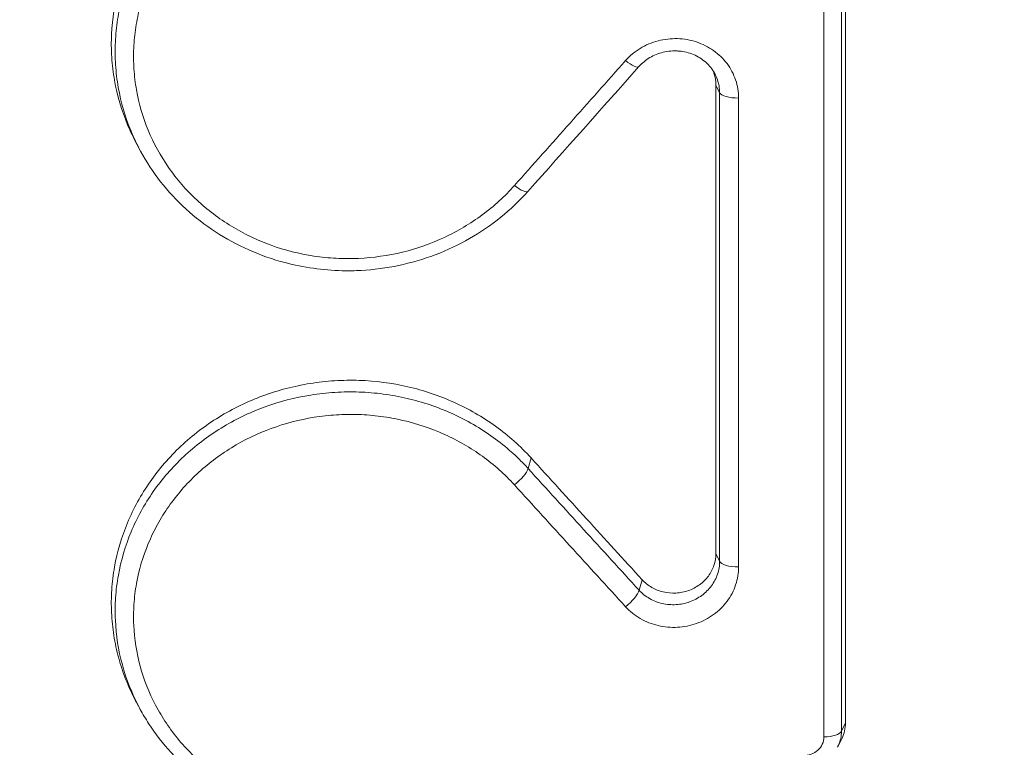
# Model space of a CAD drawing. Extents: x 0 to 25200, y -35640 to 17820.
# Drawn here: x 7778 to 7803, y -26065 to -26046 of the extents above; entities that cross this region are included whole.
import ezdxf

# ---------------------------------------------------------------- set-up
doc = ezdxf.new("R2010")
doc.units = 0
doc.header["$MEASUREMENT"] = 0
doc.header["$PDMODE"] = 1
doc.layers.get('0').update_dxf_attribs({"linetype": 'CONTINUOUS'})
doc.layers.get('DefPoints').update_dxf_attribs({"linetype": 'CONTINUOUS'})
for name, color, linetype, lineweight in [('FRAM3', 1, 'CONTINUOUS', 50), ('外形線', 7, 'CONTINUOUS', 18), ('寸法線', 3, 'CONTINUOUS', 18)]:
    doc.layers.add(name, color=color, linetype=linetype, lineweight=lineweight)
doc.styles.get("Standard").update_dxf_attribs({"font": 'TXT.SHX', "bigfont": 'bigfont.shx'})
doc.dimstyles.new('100-60', dxfattribs={"dimscale": 60, "dimtxt": 3, "dimasz": 3, "dimexe": 0, "dimexo": 1, "dimgap": 1, "dimtad": 3, "dimdec": 1, "dimlfac": 1.666667, "dimdsep": 46, "dimtxsty": 'Standard', "dimblk": 'DOTSMALL', "dimcen": 0, "dimclrd": 256, "dimclre": 256, "dimclrt": 7, "dimadec": 3, "dimazin": 2, "dimtfac": 1, "dimtdec": 1, "dimtix": 1, "dimtmove": 2, "dimatfit": 2, "dimldrblk": 'OPEN', "dimfxl": 0, "dimtolj": 1, "dimlwd": -1, "dimlwe": -1, "dimarcsym": 0})

# ---------------------------------------------------------------- blocks, each defined once
blk = doc.blocks.new('_DotSmall')
at = {"layer": 'FRAM3', "color": 0, "const_width": 0.5}
blk.add_lwpolyline([(-0.0625, 0, 1), (0.0625, 0, 1)], format="xyb", close=True, dxfattribs=at)
blk = doc.blocks.new('*D94')
at = {"layer": 'DefPoints', "color": 0}
for p in [(9938.607, -22130), (9938.607, -23759.504), (3740, -26123.143)]:
    blk.add_point(p, dxfattribs=at)
at = {"layer": '寸法線'}
for p, q in [((3740, -26063.143), (3740, -22130)), ((3740, -22130), (9938.607, -22130)), ((9938.607, -23699.504), (9938.607, -22130))]:
    blk.add_line(p, q, dxfattribs=at)
at = {"layer": '寸法線', "xscale": 180, "yscale": 180, "zscale": 180, "rotation": 180}
blk.add_blockref('_DotSmall', (3740, -22130), dxfattribs=at)
at = {"layer": '寸法線', "xscale": 180, "yscale": 180, "zscale": 180}
blk.add_blockref('_DotSmall', (9938.607, -22130), dxfattribs=at)
at = {"layer": '寸法線', "color": 7, "insert": (6839.303, -21980), "char_height": 180, "attachment_point": 5}
blk.add_mtext('\\A1;10400', dxfattribs=at)
blk = doc.blocks.new('_OPEN')
at = {"color": 0, "linetype": 'ByBlock'}
for p, q in [((-1, 0.16667), (0, 0)), ((0, 0), (-1, -0.16667)), ((0, 0), (-1, 0))]:
    blk.add_line(p, q, dxfattribs=at)

msp = doc.modelspace()

# ---------------------------------------------------------------- linework, layer by layer
at = {"layer": '外形線'}
for p, q in [((7795.50260106, -26047.66470027), (7795.59770863, -26047.86131251)), ((7780.77063207, -26049.35613135), (7780.68386284, -26049.19634425)), ((7790.76901058, -26057.20507491), (7790.6917526, -26057.47369302)), ((7795.50260052, -26059.65383311), (7795.59765895, -26059.85003618)), ((7793.61184939, -26060.32048331), (7793.53439851, -26060.58936277)), ((7780.76128854, -26063.63818564), (7780.67359865, -26063.47670316)), ((7798.8201585, -26063.9873041), (7798.71734056, -26064.19939146)), ((7798.70355471, -26064.44090427), (7798.61199527, -26064.60950269))]:
    msp.add_line(p, q, dxfattribs=at)
at = {"layer": '外形線', "extrusion": (0, 0, -1)}
for centre, major_axis, ratio, start_param, end_param in [((7793.1748255, -26046.8749102), (0.35604736, -0.31629786), 0.2433548877, 0.0000000001, 1.3185782843), ((7790.33258829, -26050.06819972), (0.35544309, -0.31697677), 0.2505327225, 0, 1.3192296375), ((7790.33258565, -26057.72454172), (0.35214059, 0.32064165), 0.2887612745, 0.4220669819, 1.7960051709), ((7793.17481725, -26060.8397513), (0.35150035, 0.32134338), 0.2959779794, 0.4226711346, 1.7954168886), ((7798.24832636, -26064.16889713), (0.47625, -0.00000172), 0.3687045406, 0.1745375077, 1.5299374819)]:
    msp.add_ellipse(centre, major_axis=major_axis, ratio=ratio, start_param=start_param, end_param=end_param, dxfattribs=at)
at = {"layer": '外形線'}
for centre, major_axis, ratio, start_param, end_param in [((7796.06672019, -26047.83289043), (-0.47625, 0.00000255), 0.3436300321, 0.1745726685, 1.6068057155), ((7796.06667391, -26059.82010355), (-0.47625, 0.00000116), 0.3619609732, 0.174530663, 1.6070488236)]:
    msp.add_ellipse(centre, major_axis=major_axis, ratio=ratio, start_param=start_param, end_param=end_param, dxfattribs=at)
for points, knots in [([(7780.68386284, -26049.19634425), (7780.59259386, -26049.02827069), (7780.50940966, -26048.85421846), (7780.28330048, -26048.30988487), (7780.17254683, -26047.93127069), (7780.06899061, -26047.3481993), (7780.04493451, -26047.15039702), (7780.01897688, -26046.75370325), (7780.0170589, -26046.55624138), (7780.04347451, -26045.96642986), (7780.1036345, -26045.57662723), (7780.31205427, -26044.80406399), (7780.45754839, -26044.43255876), (7780.73351735, -26043.90164384), (7780.83528564, -26043.72880552), (7781.05887362, -26043.39160137), (7781.18089798, -26043.227211), (7781.56961017, -26042.75728378), (7781.86094014, -26042.47105601), (7782.18514464, -26042.21244797)], [0.019912130825, 0.019912130825, 0.019912130825, 0.019912130825, 0.020910977355, 0.020910977355, 0.02300207509, 0.02300207509, 0.024047623958, 0.024047623958, 0.025093172826, 0.025093172826, 0.027184270561, 0.027184270561, 0.029275368297, 0.029275368297, 0.030320917164, 0.030320917164, 0.031366466032, 0.031366466032, 0.033457563768, 0.033457563768, 0.033457563768, 0.033457563768]), ([(7780.77044787, -26049.35539031), (7780.67969786, -26049.18826165), (7780.59781334, -26049.0169463), (7780.37654357, -26048.48324663), (7780.26733376, -26048.11075417), (7780.16533613, -26047.5331089), (7780.14202369, -26047.33834877), (7780.11713232, -26046.95125939), (7780.11536795, -26046.75794136), (7780.132954, -26046.37174284), (7780.15222274, -26046.17886612), (7780.2125018, -26045.79356909), (7780.2538175, -26045.60040721), (7780.40752003, -26045.03441587), (7780.54992293, -26044.67122487), (7780.82301501, -26044.14748535), (7780.92468595, -26043.97551143), (7781.14553341, -26043.64389432), (7781.2642681, -26043.48464506), (7781.51790059, -26043.17889612), (7781.72015718, -26042.9590824), (7781.94082612, -26042.75379416), (7782.09207245, -26042.62019551), (7782.17052813, -26042.55441654), (7782.24954017, -26042.49150357)], [0.019675300913, 0.019675300913, 0.019675300913, 0.019675300913, 0.020670816139, 0.020670816139, 0.022737903753, 0.022737903753, 0.02377144756, 0.02377144756, 0.024804991367, 0.024804991367, 0.025838535174, 0.025838535174, 0.026872078981, 0.026872078981, 0.028939166595, 0.028939166595, 0.029972710402, 0.029972710402, 0.031006254209, 0.031006254209, 0.032039798016, 0.032556569919, 0.032556569919, 0.033073341823, 0.033073341823, 0.033073341823, 0.033073341823]), ([(7782.55422942, -26042.95649982), (7782.25997496, -26043.19118726), (7781.99652668, -26043.45016384), (7781.64573094, -26043.87363414), (7781.5362536, -26044.02067122), (7781.33263021, -26044.32684167), (7781.23888775, -26044.48561621), (7780.9871049, -26044.96913396), (7780.85583024, -26045.30440683), (7780.71417237, -26045.82685431), (7780.676094, -26046.00514948), (7780.62056849, -26046.36079576), (7780.60284022, -26046.53882371), (7780.58669444, -26046.89527327), (7780.58836052, -26047.07369683), (7780.61139639, -26047.43094609), (7780.63293734, -26047.61068437), (7780.72713553, -26048.14378413), (7780.82794636, -26048.48752746), (7781.10359671, -26049.15230085), (7781.28102658, -26049.4760476), (7781.6970161, -26050.07288202), (7781.93606009, -26050.34902813), (7782.3421631, -26050.72913149), (7782.4854481, -26050.84994328), (7782.78146572, -26051.07433835), (7782.93497644, -26051.17868975), (7783.2526605, -26051.37218266), (7783.41687926, -26051.46125969), (7783.75626695, -26051.62379163), (7783.93244032, -26051.69754767), (7784.46693827, -26051.89048295), (7784.83295305, -26051.9829655), (7785.3963147, -26052.06815727), (7785.58737537, -26052.0876044), (7785.97046084, -26052.10757053), (7786.16109884, -26052.10811345), (7786.73038119, -26052.08228365), (7787.1064217, -26052.02874198), (7787.85129962, -26051.84650461), (7788.20923263, -26051.72022613), (7788.72045917, -26051.4816835), (7788.88683136, -26051.39384776), (7789.21130035, -26051.20111903), (7789.36940938, -26051.09605081), (7789.82118763, -26050.76166925), (7790.09609114, -26050.51144571), (7790.34415235, -26050.23334925)], [0, 0, 0, 0, 0.001897694125, 0.001897694125, 0.002846541187, 0.002846541187, 0.003795388249, 0.003795388249, 0.005693082374, 0.005693082374, 0.006641929436, 0.006641929436, 0.007590776498, 0.007590776498, 0.00853962356, 0.00853962356, 0.009488470623, 0.009488470623, 0.011386164747, 0.011386164747, 0.013283858872, 0.013283858872, 0.015181552996, 0.015181552996, 0.016130400058, 0.016130400058, 0.017079247121, 0.017079247121, 0.018028094183, 0.018028094183, 0.018976941245, 0.018976941245, 0.02087463537, 0.02087463537, 0.021823482432, 0.021823482432, 0.022772329494, 0.022772329494, 0.024670023619, 0.024670023619, 0.026567717743, 0.026567717743, 0.027516564805, 0.027516564805, 0.028465411868, 0.028465411868, 0.030363105992, 0.030363105992, 0.030363105992, 0.030363105992]), ([(7793.18914067, -26047.03774761), (7793.29766897, -26046.91561017), (7793.42276409, -26046.81171022), (7793.63487309, -26046.68278937), (7793.70927668, -26046.64477988), (7793.86147802, -26046.58041257), (7793.93981413, -26046.55371367), (7794.10101301, -26046.51142184), (7794.18427138, -26046.49588232), (7794.34982999, -26046.4771188), (7794.43277802, -26046.47366901), (7794.59901078, -26046.47860602), (7794.68301508, -26046.48715615), (7794.84686, -26046.51596336), (7794.92682941, -26046.53609803), (7795.16097819, -26046.61340345), (7795.310398, -26046.68863841), (7795.57387203, -26046.87536002), (7795.69181911, -26046.98962831), (7795.83477566, -26047.17960745), (7795.87719458, -26047.24624844), (7795.95132491, -26047.38631307), (7795.98280785, -26047.45958875), (7796.05790184, -26047.68219216), (7796.08386448, -26047.83822628), (7796.08386508, -26047.99643824)], [0, 0, 0, 0, 0.000830297874, 0.000830297874, 0.001245446811, 0.001245446811, 0.0016605957479, 0.0016605957479, 0.0020757446849, 0.0020757446849, 0.0024908936219, 0.0024908936219, 0.0029060425589, 0.0029060425589, 0.0033211914959, 0.0033211914959, 0.0041514893699, 0.0041514893699, 0.0049817872438, 0.0049817872438, 0.0053969361808, 0.0053969361808, 0.0058120851178, 0.0058120851178, 0.0066423829918, 0.0066423829918, 0.0066423829918, 0.0066423829918]), ([(7795.47117653, -26047.36634749), (7795.41405455, -26047.26115618), (7795.33575701, -26047.16320214), (7795.15069345, -26047.00002513), (7795.04199896, -26046.93235076), (7794.81172078, -26046.83625777), (7794.68758423, -26046.80568102), (7794.53226631, -26046.79160398), (7794.50187196, -26046.78994138), (7794.44863886, -26046.78897916), (7794.42578976, -26046.78918319), (7794.33424279, -26046.79247017), (7794.26536297, -26046.80060822), (7794.07591669, -26046.83866213), (7793.95645541, -26046.8819331), (7793.74256216, -26046.99785822), (7793.64514645, -26047.07155439), (7793.55261114, -26047.16724781), (7793.54160218, -26047.17913039), (7793.53087285, -26047.19120807)], [0, 0, 0, 0, 0.06686560591, 0.06686560591, 0.1321566372, 0.1321566372, 0.19523209895, 0.19523209895, 0.21047083122, 0.21047083122, 0.22189608571, 0.22189608571, 0.25629393528, 0.25629393528, 0.3186434199, 0.3186434199, 0.38035407522, 0.38035407522, 0.3889232887, 0.3889232887, 0.3889232887, 0.3889232887]), ([(7790.34415235, -26050.23334925), (7790.5813856, -26049.96739178), (7790.81861221, -26049.70131361), (7791.05583152, -26049.43511552), (7791.29305076, -26049.1689175), (7791.53026292, -26048.90259932), (7791.76746735, -26048.63616174), (7792.24138971, -26048.10383304), (7792.71528252, -26047.57102628), (7793.18914067, -26047.03774761)], [0, 0, 0, 0, 0.0018406313835, 0.0018406313835, 0.0018406313835, 0.0036812622009, 0.0036812622009, 0.0036812622009, 0.0073587537217, 0.0073587537217, 0.0073587537217, 0.0073587537217]), ([(7795.42509834, -26047.28990377), (7795.43539861, -26047.31377653), (7795.44470277, -26047.33800032), (7795.48564806, -26047.45942173), (7795.50260106, -26047.56134818), (7795.50260106, -26047.66470027)], [0.00365965100835, 0.00365965100835, 0.00365965100835, 0.00365965100835, 0.00379655068429, 0.00379655068429, 0.00433891506776, 0.00433891506776, 0.00433891506776, 0.00433891506776]), ([(7795.59770863, -26047.86131251), (7795.59752452, -26047.74836301), (7795.57889473, -26047.63689228), (7795.52404326, -26047.47455772), (7795.4998425, -26047.41931541), (7795.47109931, -26047.36637447)], [-0.00000006, -0.00000006, -0.00000006, -0.00000006, 0.00059943372154, 0.00059943372154, 0.00091932581983, 0.00091932581983, 0.00091932581983, 0.00091932581983]), ([(7790.68803137, -26050.3851765), (7790.26528392, -26050.8592259), (7789.75353773, -26051.27246181), (7788.63508804, -26051.91180037), (7788.01430135, -26052.14684099), (7787.0631846, -26052.34662622), (7786.74086428, -26052.3887782), (7786.2555887, -26052.41486149), (7786.09245701, -26052.41737309), (7785.43806663, -26052.40214724), (7784.94460496, -26052.33269404), (7783.83904927, -26052.04152696), (7783.22854684, -26051.77158212), (7782.15246928, -26051.07076157), (7781.67176917, -26050.6319513), (7781.09097402, -26049.89083029), (7780.91872314, -26049.62842209), (7780.77046375, -26049.35538264)], [0, 0, 0, 0, 0.326438871, 0.326438871, 0.6515269101, 0.6515269101, 0.8130698623, 0.8130698623, 0.8945157065, 0.8945157065, 1.1404411857, 1.1404411857, 1.4689733562, 1.4689733562, 1.7945166578, 1.7945166578, 1.9566340844, 1.9566340844, 1.9566340844, 1.9566340844]), ([(7780.67360165, -26063.47670142), (7780.66334409, -26063.45781616), (7780.65321075, -26063.4388945), (7780.45824159, -26063.06960529), (7780.31359642, -26062.70476195), (7780.15752146, -26062.13560134), (7780.11565801, -26061.94122564), (7780.05448605, -26061.55334073), (7780.03486286, -26061.35907679), (7780.01708653, -26060.96992008), (7780.01893401, -26060.77502727), (7780.04433797, -26060.38460578), (7780.06808924, -26060.18806809), (7780.17190875, -26059.60494491), (7780.28300351, -26059.22853886), (7780.58673844, -26058.49974311), (7780.78223909, -26058.14438003), (7781.24055184, -26057.48828677), (7781.50391142, -26057.184197), (7781.95133086, -26056.76472845), (7782.1092416, -26056.63130946), (7782.43536534, -26056.38300727), (7782.77351464, -26056.15153704), (7783.13537921, -26055.95325375), (7783.50931623, -26055.77186133), (7783.70342912, -26055.68927154), (7784.29226436, -26055.47233464), (7784.69551233, -26055.36696741), (7785.31621569, -26055.26703824), (7785.52673295, -26055.24344114), (7785.94883282, -26055.216852), (7786.15889042, -26055.21385387), (7786.78617687, -26055.23480711), (7787.20055019, -26055.28838615), (7788.02139177, -26055.47757498), (7788.41591459, -26055.61068631), (7788.97936254, -26055.86425238), (7789.1627312, -26055.9579031), (7789.52034894, -26056.16392719), (7789.69462478, -26056.27649218), (7790.19258958, -26056.6354156), (7790.49559472, -26056.90484292), (7790.76901058, -26057.20507491)], [0.004068445402, 0.004068445402, 0.004068445402, 0.004068445402, 0.004181558663, 0.004181558663, 0.006272337994, 0.006272337994, 0.00731772766, 0.00731772766, 0.008363117326, 0.008363117326, 0.009408506991, 0.009408506991, 0.010453896657, 0.010453896657, 0.012544675989, 0.012544675989, 0.01463545532, 0.01463545532, 0.016726234651, 0.016726234651, 0.017771624317, 0.017771624317, 0.018817013983, 0.019862403648, 0.019862403648, 0.020907793314, 0.020907793314, 0.022998572646, 0.022998572646, 0.024043962311, 0.024043962311, 0.025089351977, 0.025089351977, 0.027180131308, 0.027180131308, 0.02927091064, 0.02927091064, 0.030316300306, 0.030316300306, 0.031361689971, 0.031361689971, 0.033452469303, 0.033452469303, 0.033452469303, 0.033452469303]), ([(7780.76130689, -26063.63822006), (7780.75064318, -26063.61858236), (7780.74010709, -26063.59889002), (7780.54867054, -26063.23571175), (7780.4055186, -26062.87482211), (7780.20045561, -26062.12339653), (7780.14126544, -26061.74387959), (7780.11528854, -26061.16909487), (7780.1171814, -26060.97657444), (7780.14273017, -26060.58962462), (7780.16640637, -26060.39657681), (7780.26830165, -26059.82725989), (7780.37727922, -26059.45722175), (7780.60308589, -26058.91659069), (7780.68922677, -26058.73833261), (7780.87873283, -26058.39482096), (7780.98244756, -26058.22855903), (7781.20747467, -26057.9068179), (7781.32871903, -26057.75129873), (7781.58919899, -26057.45128301), (7781.72932145, -26057.30599709), (7782.16999795, -26056.89395553), (7782.48978706, -26056.65113597), (7783.18030361, -26056.22791222), (7783.55459763, -26056.04698078), (7784.32270913, -26055.76490303), (7784.71963841, -26055.66114824), (7785.3348579, -26055.56291782), (7785.54227508, -26055.54009983), (7785.95440228, -26055.51470531), (7786.16017857, -26055.51194994), (7786.57116286, -26055.52608558), (7786.77637322, -26055.54290358), (7787.18620906, -26055.59677219), (7787.39163091, -26055.63410321), (7787.99342498, -26055.77387517), (7788.37938849, -26055.90430321), (7788.93564486, -26056.15543728), (7789.11823758, -26056.24906651), (7789.47023173, -26056.45270511), (7789.63920451, -26056.5622998), (7789.96348895, -26056.79661184), (7790.19653402, -26056.98360594), (7790.41401858, -26057.18783154), (7790.55551478, -26057.3278508), (7790.62516175, -26057.40050436), (7790.6917526, -26057.47369302)], [0.004014174195, 0.004014174195, 0.004014174195, 0.004014174195, 0.00413299674, 0.00413299674, 0.00619952511, 0.00619952511, 0.00826605348, 0.00826605348, 0.009299317665, 0.009299317665, 0.01033258185, 0.01033258185, 0.01239911022, 0.01239911022, 0.013432374405, 0.013432374405, 0.01446563859, 0.01446563859, 0.015498902776, 0.015498902776, 0.016532166961, 0.016532166961, 0.018598695331, 0.018598695331, 0.020665223701, 0.020665223701, 0.022731752071, 0.022731752071, 0.023765016256, 0.023765016256, 0.024798280441, 0.024798280441, 0.025831544626, 0.025831544626, 0.026864808811, 0.026864808811, 0.028931337181, 0.028931337181, 0.029964601366, 0.029964601366, 0.030997865551, 0.030997865551, 0.032031129736, 0.032547761829, 0.032547761829, 0.033064393921, 0.033064393921, 0.033064393921, 0.033064393921]), ([(7790.34419995, -26057.89526096), (7790.09603158, -26057.62278313), (7789.82183421, -26057.37916702), (7789.37305144, -26057.05528942), (7789.21715997, -26056.95430946), (7788.89242723, -26056.76669872), (7788.72397544, -26056.68044645), (7788.21081352, -26056.44913303), (7787.85476833, -26056.32904775), (7787.29965126, -26056.20044347), (7787.11016479, -26056.16610622), (7786.73211031, -26056.1166167), (7786.54281548, -26056.10120616), (7786.16371075, -26056.0883471), (7785.97389866, -26056.09097605), (7785.59374898, -26056.1145623), (7785.4024339, -26056.13568527), (7784.83491714, -26056.22651091), (7784.46876393, -26056.32234019), (7783.76020621, -26056.58273386), (7783.41491817, -26056.7497127), (7782.77786721, -26057.14025186), (7782.48283212, -26057.36429156), (7782.07625438, -26057.74442977), (7781.94695498, -26057.87846857), (7781.70660163, -26058.15525992), (7781.59472898, -26058.29874024), (7781.38708097, -26058.59555926), (7781.2913731, -26058.74893955), (7781.11649188, -26059.06582954), (7781.03699346, -26059.23027297), (7780.82858151, -26059.72902203), (7780.72798526, -26060.0703815), (7780.63390151, -26060.59555713), (7780.61203232, -26060.77363033), (7780.58841096, -26061.13058356), (7780.58664116, -26061.30817561), (7780.61054113, -26061.83837855), (7780.66511131, -26062.18844383), (7780.85422224, -26062.88152216), (7780.98626347, -26063.21438574), (7781.23673498, -26063.68948786), (7781.32910205, -26063.84404997), (7781.53203421, -26064.14537007), (7781.64278889, -26064.29214267), (7781.99559361, -26064.71132613), (7782.26000539, -26064.96612313), (7782.55424309, -26065.19572645)], [0, 0, 0, 0, 0.001897424537, 0.001897424537, 0.002846136806, 0.002846136806, 0.003794849075, 0.003794849075, 0.005692273612, 0.005692273612, 0.006640985881, 0.006640985881, 0.00758969815, 0.00758969815, 0.008538410418, 0.008538410418, 0.009487122687, 0.009487122687, 0.011384547224, 0.011384547224, 0.013281971762, 0.013281971762, 0.015179396299, 0.015179396299, 0.016128108568, 0.016128108568, 0.017076820837, 0.017076820837, 0.018025533105, 0.018025533105, 0.018974245374, 0.018974245374, 0.020871669911, 0.020871669911, 0.02182038218, 0.02182038218, 0.022769094449, 0.022769094449, 0.024666518986, 0.024666518986, 0.026563943523, 0.026563943523, 0.027512655792, 0.027512655792, 0.028461368061, 0.028461368061, 0.030358792598, 0.030358792598, 0.030358792598, 0.030358792598]), ([(7793.61184939, -26060.32048331), (7793.37492152, -26060.06136065), (7793.13798906, -26059.80210238), (7792.9010527, -26059.54270932), (7792.66411634, -26059.28331627), (7792.42717586, -26059.02378818), (7792.19023192, -26058.76412594), (7791.71650481, -26058.24497764), (7791.24276257, -26057.72529164), (7790.76901058, -26057.20507491)], [0, 0, 0, 0, 0.001837999056, 0.001837999056, 0.001837999056, 0.0036759981095, 0.0036759981095, 0.0036759981095, 0.0073507544101, 0.0073507544101, 0.0073507544101, 0.0073507544101]), ([(7790.6917526, -26057.47369302), (7791.16531766, -26057.99378055), (7791.63887286, -26058.51333894), (7792.11241282, -26059.03236124), (7792.34941817, -26059.29213036), (7792.58642004, -26059.55176556), (7792.82341775, -26059.81126597), (7793.06040776, -26060.07075794), (7793.29739383, -26060.33011537), (7793.5343753, -26060.58933738), (7793.53438304, -26060.58934584), (7793.53439077, -26060.5893543), (7793.53439851, -26060.58936277)], [0, 0, 0, 0, 0.0036734228436, 0.0036734228436, 0.0036734228436, 0.0055119574996, 0.0055119574996, 0.0055119574996, 0.0073504324223, 0.0073504324223, 0.0073504324223, 0.0073504924223, 0.0073504924223, 0.0073504924223, 0.0073504924223]), ([(7793.18924657, -26061.01274902), (7792.95205669, -26060.75336738), (7792.71486223, -26060.49385017), (7792.47766394, -26060.23419821), (7792.24046584, -26059.97454647), (7792.00326366, -26059.71475976), (7791.76605808, -26059.45483894), (7791.29211852, -26058.9355141), (7790.81816402, -26058.41565245), (7790.34419995, -26057.89526096)], [0, 0, 0, 0, 0.0018398156662, 0.0018398156662, 0.0018398156662, 0.0036796297791, 0.0036796297791, 0.0036796297791, 0.0073556052057, 0.0073556052057, 0.0073556052057, 0.0073556052057]), ([(7795.50260052, -26059.65383311), (7795.50260051, -26059.75640764), (7795.4860433, -26059.85655153), (7795.42031369, -26060.05205063), (7795.37185311, -26060.1442787), (7795.24693402, -26060.31244094), (7795.17062643, -26060.38777552), (7794.99828938, -26060.51346541), (7794.90105442, -26060.56450519), (7794.69725532, -26060.63645727), (7794.58814746, -26060.658176), (7794.37153989, -26060.66998087), (7794.26083863, -26060.66022648), (7794.05119613, -26060.6108317), (7793.94934507, -26060.57056289), (7793.76582586, -26060.46436282), (7793.68277877, -26060.39805717), (7793.61184939, -26060.32048331)], [0, 0, 0, 0, 0.0005423585414, 0.0005423585414, 0.0010847170828, 0.0010847170828, 0.0016270756242, 0.0016270756242, 0.0021694341656, 0.0021694341656, 0.002711792707, 0.002711792707, 0.0032541512484, 0.0032541512484, 0.0037965097898, 0.0037965097898, 0.0043388683312, 0.0043388683312, 0.0043388683312, 0.0043388683312]), ([(7796.08393496, -26059.99237424), (7796.08393618, -26060.14940101), (7796.05858155, -26060.30270792), (7795.95792575, -26060.60199261), (7795.88372134, -26060.74316931), (7795.74026079, -26060.93623235), (7795.68654549, -26060.99795124), (7795.57141485, -26061.11154537), (7795.50964548, -26061.16398694), (7795.37771681, -26061.26017708), (7795.30689236, -26061.30423082), (7795.16050788, -26061.38100317), (7795.0848908, -26061.41391521), (7794.85088656, -26061.49650243), (7794.68385871, -26061.52973484), (7794.35226097, -26061.54778511), (7794.18279371, -26061.53284565), (7793.94209236, -26061.47612873), (7793.86361624, -26061.4515946), (7793.7102629, -26061.39100241), (7793.63569604, -26061.3549334), (7793.424984, -26061.23300492), (7793.29783812, -26061.13150052), (7793.18924657, -26061.01274902)], [0, 0, 0, 0, 0.0008302753314, 0.0008302753314, 0.0016605506628, 0.0016605506628, 0.0020756883286, 0.0020756883286, 0.0024908259943, 0.0024908259943, 0.00290596366, 0.00290596366, 0.0033211013257, 0.0033211013257, 0.0041513766571, 0.0041513766571, 0.0049816519885, 0.0049816519885, 0.0053967896543, 0.0053967896543, 0.00581192732, 0.00581192732, 0.0066422026514, 0.0066422026514, 0.0066422026514, 0.0066422026514]), ([(7793.53439851, -26060.58936277), (7793.61187261, -26060.6735457), (7793.7026713, -26060.745467), (7793.90306925, -26060.86025053), (7794.01427146, -26060.90356596), (7794.2430647, -26060.95618797), (7794.36385866, -26060.96614796), (7794.6001803, -26060.95195173), (7794.7191885, -26060.92759355), (7794.9415141, -26060.84782414), (7795.04755448, -26060.79156308), (7795.23556106, -26060.65331194), (7795.31877838, -26060.57066599), (7795.45506655, -26060.38630796), (7795.50792073, -26060.28536173), (7795.57962381, -26060.07149175), (7795.59767406, -26059.96196852), (7795.59765895, -26059.85003618)], [-0.00000006, -0.00000006, -0.00000006, -0.00000006, 0.0006001217541, 0.0006001217541, 0.0012003035081, 0.0012003035081, 0.0018004852622, 0.0018004852622, 0.0024006670162, 0.0024006670162, 0.0030008487703, 0.0030008487703, 0.0036010305244, 0.0036010305244, 0.0042012122784, 0.0042012122784, 0.0048013940325, 0.0048013940325, 0.0048013940325, 0.0048013940325]), ([(7782.25719488, -26065.39514798), (7781.75432383, -26065.00264123), (7781.31530618, -26064.52468126), (7780.89938978, -26063.88127566), (7780.82791375, -26063.76087789), (7780.76130705, -26063.63821998)], [0, 0, 0, 0, 0.32740743722, 0.32740743722, 0.4006653932, 0.4006653932, 0.4006653932, 0.4006653932]), ([(7798.8201585, -26063.9873041), (7798.8201585, -26064.05493099), (7798.81282615, -26064.12150471), (7798.78409006, -26064.25263089), (7798.76230381, -26064.31790264), (7798.72454284, -26064.40061023), (7798.7144002, -26064.42093329), (7798.70355471, -26064.44090427)], [0, 0, 0, 0, 0.00035859447372, 0.00035859447372, 0.00071718894744, 0.00071718894744, 0.00083670782719, 0.00083670782719, 0.00083670782719, 0.00083670782719]), ([(7798.71734056, -26064.19939146), (7798.71728323, -26064.32088204), (7798.6901233, -26064.44377674), (7798.63068053, -26064.57364398), (7798.62162113, -26064.59173027), (7798.61191876, -26064.60954237)], [-0.00000006, -0.00000006, -0.00000006, -0.00000006, 0.00065279599178, 0.00065279599178, 0.00075998971552, 0.00075998971552, 0.00075998971552, 0.00075998971552]), ([(7797.74162635, -26064.82019783), (7797.80998116, -26064.82197284), (7797.87773514, -26064.8108224), (7798.00465709, -26064.76457444), (7798.06329108, -26064.72936869), (7798.16087352, -26064.64119509), (7798.20051029, -26064.58746693), (7798.2536543, -26064.47132038), (7798.26777987, -26064.40796826), (7798.26777934, -26064.34434618)], [0, 0, 0, 0, 0.0003375038086, 0.0003375038086, 0.0006750076172, 0.0006750076172, 0.0010125114258, 0.0010125114258, 0.0013500152344, 0.0013500152344, 0.0013500152344, 0.0013500152344])]:
    msp.add_open_spline(points, degree=3, knots=knots, dxfattribs=at)
for points in [[(7798.8201585, -26063.9873041), (7798.82015836, -26057.10074124), (7798.82015867, -26050.16800063), (7798.82015942, -26043.19248802)], [(7798.26777934, -26064.34434618), (7798.26772121, -26057.45378433), (7798.2676492, -26050.51706646), (7798.2675614, -26043.5375927)], [(7798.71734376, -26043.40514809), (7798.71736712, -26050.38016902), (7798.71736623, -26057.31296683), (7798.71734056, -26064.19939146)], [(7793.53087286, -26047.19120806), (7792.58338785, -26048.25776466), (7791.63576027, -26049.32243717), (7790.68803137, -26050.3851765)], [(7795.50260106, -26047.66470027), (7795.50260073, -26051.67574093), (7795.50260055, -26055.6723354), (7795.50260052, -26059.65383311)], [(7795.59765895, -26059.85003618), (7795.5976686, -26055.8686616), (7795.59768514, -26051.87215584), (7795.59770863, -26047.86131251)], [(7796.08386508, -26047.99643824), (7796.08388043, -26052.00974432), (7796.08390362, -26056.00860636), (7796.08393496, -26059.99237424)], [(7780.73091774, -26049.28121797), (7780.72998799, -26049.2795748), (7780.72905906, -26049.27793114), (7780.72813093, -26049.27628696)]]:
    msp.add_open_spline(points, degree=3, dxfattribs=at)

# ---------------------------------------------------------------- dimensions: what is measured, and where the dimension line sits
at = {"layer": '寸法線'}
dim = msp.add_linear_dim(base=(9938.60699261, -22130), p1=(3740, -26123.14293353), p2=(9938.60699261, -23759.50362361), text='10400', dimstyle='100-60', override={"dimdec": 6}, dxfattribs=at)
dim.commit()
dim.dimension.update_dxf_attribs({"geometry": '*D94', "text_midpoint": (6839.3034963, -21980)})

doc.saveas('drawing.dxf')
